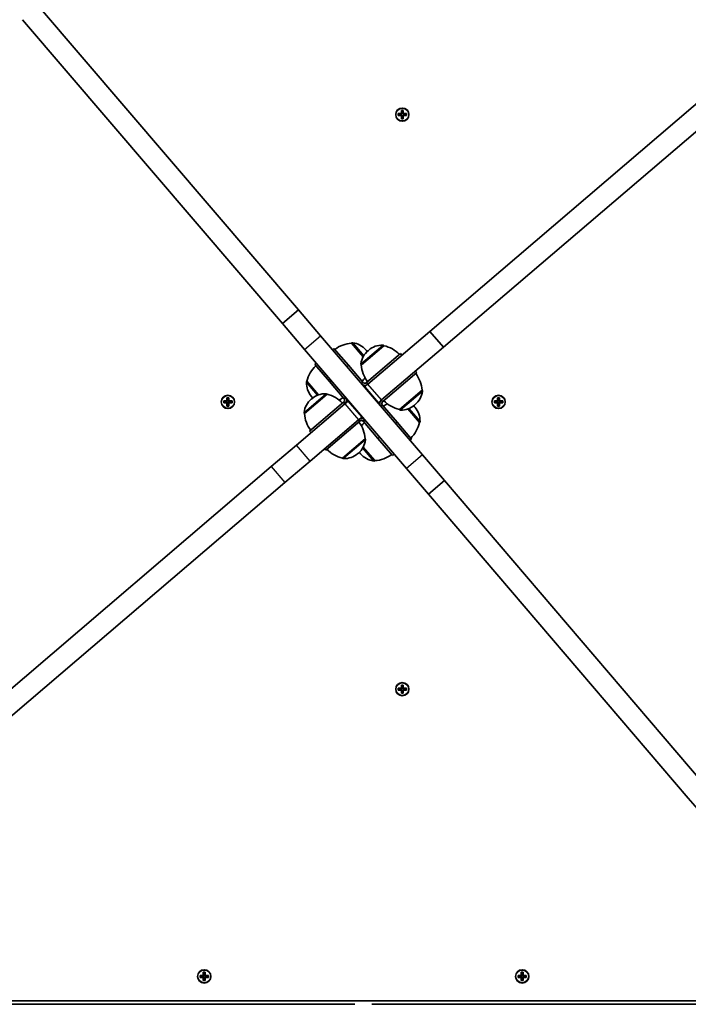
# Model space of a CAD drawing. Units: millimetres. Extents: x -7229 to 7439, y -5172 to 5469.
# Drawn here: x 423 to 902, y 697 to 1403 of the extents above; entities that cross this region are included whole.
import ezdxf

# ---------------------------------------------------------------- set-up
doc = ezdxf.new("R2010")
doc.units = ezdxf.units.MM
doc.layers.add('Widoczne (ISO)', color=7, linetype='Continuous', lineweight=35)
doc.layers.add('Widoczne wąskie (ISO)', color=7, linetype='Continuous', lineweight=25)

msp = doc.modelspace()

# ---------------------------------------------------------------- linework, layer by layer
at = {"layer": 'Widoczne (ISO)'}
for p, q in [((436.41, 1413.2), (622.58, 1195.35)), ((425.01, 1403.46), (611.18, 1185.6)), ((716.72, 1179.99), (943.31, 1373.62)), ((726.47, 1168.59), (953.05, 1362.22)), ((694.13, 1336.08), (696.37, 1336.08)), ((694.13, 1334.68), (694.13, 1336.08)), ((696.37, 1334.68), (694.13, 1334.68)), ((694.32, 1334.87), (694.32, 1335.89)), ((696.37, 1335.88), (694.32, 1335.88)), ((694.32, 1334.88), (696.37, 1334.88)), ((696.32, 1334.88), (696.32, 1335.88)), ((696.37, 1336.08), (696.37, 1338.32)), ((696.37, 1338.32), (697.77, 1338.32)), ((696.37, 1335.88), (696.47, 1335.98)), ((696.37, 1332.44), (696.37, 1334.68)), ((697.58, 1338.13), (696.56, 1338.13)), ((696.57, 1338.13), (696.57, 1336.08)), ((696.57, 1336.13), (697.57, 1336.13)), ((696.57, 1334.68), (696.57, 1332.63)), ((696.57, 1334.63), (697.57, 1334.63)), ((697.57, 1336.08), (697.57, 1338.13)), ((697.57, 1332.63), (697.57, 1334.68)), ((697.77, 1334.88), (697.67, 1334.78)), ((697.77, 1338.32), (697.77, 1336.08)), ((697.77, 1336.08), (700.01, 1336.08)), ((699.82, 1335.88), (697.77, 1335.88)), ((697.77, 1334.88), (699.82, 1334.88)), ((700.01, 1334.68), (697.77, 1334.68)), ((697.77, 1334.68), (697.77, 1332.44)), ((697.82, 1334.88), (697.82, 1335.88)), ((699.82, 1334.87), (699.82, 1335.89)), ((700.01, 1336.08), (700.01, 1334.68)), ((697.77, 1332.44), (696.37, 1332.44)), ((697.58, 1332.63), (696.56, 1332.63)), ((622.58, 1195.35), (611.18, 1185.6)), ((638.51, 1176.71), (622.58, 1195.35)), ((611.18, 1185.6), (627.11, 1166.96)), ((672.47, 1142.17), (716.72, 1179.99)), ((716.72, 1179.99), (726.47, 1168.59)), ((638.51, 1176.71), (711.43, 1091.39)), ((627.11, 1166.96), (700.02, 1081.64)), ((648.1, 1167.79), (646.96, 1166.82)), ((658.5, 1155.63), (648.1, 1167.79)), ((660.7, 1171.52), (660.75, 1171.56)), ((669.05, 1161.75), (660.7, 1171.52)), ((683.9, 1169.7), (667.71, 1155.86)), ((671.35, 1166.23), (670.97, 1166.67)), ((673, 1166.51), (672.56, 1166.13)), ((726.47, 1168.59), (682.21, 1130.77)), ((683.9, 1169.7), (683.86, 1169.75)), ((695.76, 1164.06), (671.44, 1143.27)), ((695.76, 1164.06), (696.74, 1162.92)), ((635.56, 1157.07), (634.42, 1156.1)), ((644.82, 1143.94), (634.42, 1156.1)), ((658.5, 1155.63), (657.36, 1154.66)), ((668.89, 1143.47), (658.5, 1155.63)), ((667.71, 1155.86), (667.67, 1155.91)), ((706.48, 1151.51), (707.46, 1150.37)), ((628.77, 1144.24), (628.73, 1144.19)), ((628.77, 1144.24), (637.12, 1134.47)), ((645.96, 1144.91), (644.82, 1143.94)), ((655.21, 1131.77), (644.82, 1143.94)), ((707.46, 1150.37), (683.13, 1129.58)), ((668.89, 1143.47), (669.09, 1143.24)), ((669.9, 1139.98), (670.18, 1140.22)), ((670.18, 1140.22), (672.47, 1142.17)), ((670.18, 1140.22), (679.93, 1128.82)), ((671.21, 1143.07), (671.44, 1143.27)), ((671.44, 1143.27), (672.41, 1142.13)), ((694.99, 1123.94), (711.19, 1137.77)), ((711.19, 1137.77), (711.23, 1137.73)), ((569.18, 1130.1), (571.42, 1130.1)), ((569.18, 1128.7), (569.18, 1130.1)), ((569.37, 1128.89), (569.37, 1129.91)), ((571.42, 1129.9), (569.37, 1129.9)), ((571.37, 1128.9), (571.37, 1129.9)), ((571.42, 1130.1), (571.42, 1132.34)), ((571.42, 1132.34), (572.82, 1132.34)), ((571.42, 1129.9), (571.52, 1130)), ((572.63, 1132.15), (571.61, 1132.15)), ((571.62, 1132.15), (571.62, 1130.1)), ((571.62, 1130.15), (572.62, 1130.15)), ((572.62, 1130.1), (572.62, 1132.15)), ((572.82, 1132.34), (572.82, 1130.1)), ((572.82, 1130.1), (575.06, 1130.1)), ((574.87, 1129.9), (572.82, 1129.9)), ((572.87, 1128.9), (572.87, 1129.9)), ((574.87, 1128.89), (574.87, 1129.91)), ((575.06, 1130.1), (575.06, 1128.7)), ((643.15, 1134.88), (626.95, 1121.04)), ((632.25, 1131.68), (631.81, 1131.31)), ((631.97, 1133.34), (632.34, 1132.9)), ((643.15, 1134.88), (643.11, 1134.92)), ((655.21, 1131.77), (655.41, 1131.54)), ((655.93, 1128.04), (658.21, 1129.99)), ((658.21, 1129.99), (658.5, 1130.24)), ((667.96, 1118.59), (658.21, 1129.99)), ((682.21, 1130.77), (679.93, 1128.82)), ((682.16, 1130.72), (683.13, 1129.58)), ((763.08, 1130.1), (765.32, 1130.1)), ((763.08, 1128.7), (763.08, 1130.1)), ((763.27, 1128.89), (763.27, 1129.91)), ((765.32, 1129.9), (763.27, 1129.9)), ((765.27, 1128.9), (765.27, 1129.9)), ((765.32, 1130.1), (765.32, 1132.34)), ((765.32, 1132.34), (766.72, 1132.34)), ((765.32, 1129.9), (765.42, 1130)), ((766.53, 1132.15), (765.51, 1132.15)), ((765.52, 1132.15), (765.52, 1130.1)), ((765.52, 1130.15), (766.52, 1130.15)), ((766.52, 1130.1), (766.52, 1132.15)), ((766.72, 1132.34), (766.72, 1130.1)), ((766.72, 1130.1), (768.96, 1130.1)), ((768.77, 1129.9), (766.72, 1129.9)), ((766.77, 1128.9), (766.77, 1129.9)), ((768.77, 1128.89), (768.77, 1129.91)), ((768.96, 1130.1), (768.96, 1128.7)), ((571.42, 1128.7), (569.18, 1128.7)), ((569.37, 1128.9), (571.42, 1128.9)), ((571.42, 1126.46), (571.42, 1128.7)), ((572.82, 1126.46), (571.42, 1126.46)), ((572.63, 1126.65), (571.61, 1126.65)), ((571.62, 1128.7), (571.62, 1126.65)), ((571.62, 1128.65), (572.62, 1128.65)), ((572.62, 1126.65), (572.62, 1128.7)), ((572.82, 1128.9), (572.72, 1128.8)), ((572.82, 1128.9), (574.87, 1128.9)), ((575.06, 1128.7), (572.82, 1128.7)), ((572.82, 1128.7), (572.82, 1126.46)), ((621.22, 1098.38), (655.93, 1128.04)), ((630.68, 1108.44), (655.01, 1129.23)), ((655.24, 1129.43), (655.01, 1129.23)), ((655.98, 1128.09), (655.01, 1129.23)), ((679.93, 1128.82), (679.64, 1128.58)), ((682.93, 1127.04), (682.73, 1127.27)), ((682.9, 1129.39), (683.13, 1129.58)), ((682.93, 1127.04), (693.33, 1114.88)), ((694.99, 1123.94), (695.03, 1123.89)), ((709.37, 1114.58), (701.02, 1124.35)), ((706.17, 1125.47), (705.8, 1125.91)), ((705.89, 1127.13), (706.33, 1127.51)), ((765.32, 1128.7), (763.08, 1128.7)), ((763.27, 1128.9), (765.32, 1128.9)), ((765.32, 1126.46), (765.32, 1128.7)), ((766.72, 1126.46), (765.32, 1126.46)), ((766.53, 1126.65), (765.51, 1126.65)), ((765.52, 1128.7), (765.52, 1126.65)), ((765.52, 1128.65), (766.52, 1128.65)), ((766.52, 1126.65), (766.52, 1128.7)), ((766.72, 1128.9), (766.62, 1128.8)), ((766.72, 1128.9), (768.77, 1128.9)), ((768.96, 1128.7), (766.72, 1128.7)), ((766.72, 1128.7), (766.72, 1126.46)), ((626.95, 1121.04), (626.91, 1121.09)), ((665.68, 1116.64), (630.96, 1086.97)), ((642.38, 1094.76), (666.7, 1115.55)), ((667.96, 1118.59), (665.68, 1116.64)), ((666.7, 1115.55), (665.73, 1116.69)), ((666.94, 1115.74), (666.7, 1115.55)), ((668.24, 1118.83), (667.96, 1118.59)), ((669.25, 1115.35), (669.05, 1115.58)), ((631.66, 1107.3), (630.68, 1108.44)), ((669.25, 1115.35), (679.64, 1103.18)), ((692.19, 1113.9), (693.33, 1114.88)), ((693.33, 1114.88), (703.72, 1102.71)), ((709.37, 1114.58), (709.42, 1114.62)), ((654.24, 1089.11), (670.43, 1102.95)), ((670.43, 1102.95), (670.47, 1102.9)), ((679.64, 1103.18), (680.78, 1104.16)), ((679.64, 1103.18), (690.04, 1091.02)), ((702.58, 1101.74), (703.72, 1102.71)), ((621.22, 1098.38), (603.19, 1082.97)), ((642.38, 1094.76), (641.4, 1095.9)), ((669.09, 1097.06), (677.44, 1087.29)), ((654.24, 1089.11), (654.28, 1089.06)), ((665.14, 1092.3), (665.58, 1092.68)), ((666.79, 1092.58), (667.17, 1092.14)), ((677.44, 1087.29), (677.39, 1087.25)), ((690.04, 1091.02), (691.18, 1091.99)), ((727.17, 1072.96), (711.43, 1091.39)), ((384.97, 896.49), (603.19, 1082.97)), ((612.93, 1071.57), (630.96, 1086.97)), ((700.02, 1081.64), (715.77, 1063.22)), ((394.71, 885.08), (612.93, 1071.57)), ((727.17, 1072.96), (715.77, 1063.22)), ((727.17, 1072.96), (913.34, 855.11)), ((715.77, 1063.22), (901.94, 845.36)), ((696.37, 924.13), (696.37, 926.37)), ((696.37, 926.37), (697.77, 926.37)), ((697.58, 926.18), (696.56, 926.18)), ((696.57, 926.18), (696.57, 924.13)), ((697.57, 924.13), (697.57, 926.18)), ((697.77, 926.37), (697.77, 924.13)), ((694.13, 924.13), (696.37, 924.13)), ((694.13, 922.73), (694.13, 924.13)), ((696.37, 922.73), (694.13, 922.73)), ((694.32, 922.92), (694.32, 923.94)), ((696.37, 923.93), (694.32, 923.93)), ((694.32, 922.93), (696.37, 922.93)), ((696.32, 922.93), (696.32, 923.93)), ((696.37, 923.93), (696.47, 924.03)), ((696.37, 920.49), (696.37, 922.73)), ((697.77, 920.49), (696.37, 920.49)), ((697.58, 920.68), (696.56, 920.68)), ((696.57, 924.18), (697.57, 924.18)), ((696.57, 922.73), (696.57, 920.68)), ((696.57, 922.68), (697.57, 922.68)), ((697.57, 920.68), (697.57, 922.73)), ((697.77, 922.93), (697.67, 922.83)), ((697.77, 924.13), (700.01, 924.13)), ((699.82, 923.93), (697.77, 923.93)), ((697.77, 922.93), (699.82, 922.93)), ((700.01, 922.73), (697.77, 922.73)), ((697.77, 922.73), (697.77, 920.49)), ((697.82, 922.93), (697.82, 923.93)), ((699.82, 922.92), (699.82, 923.94)), ((700.01, 924.13), (700.01, 922.73)), ((901.94, 845.36), (977.55, 756.88)), ((554.47, 718.15), (554.47, 720.39)), ((554.47, 720.39), (555.87, 720.39)), ((555.68, 720.2), (554.66, 720.2)), ((554.67, 720.2), (554.67, 718.15)), ((555.67, 718.15), (555.67, 720.2)), ((555.87, 720.39), (555.87, 718.15)), ((782.27, 718.15), (782.27, 720.39)), ((782.27, 720.39), (783.67, 720.39)), ((783.48, 720.2), (782.46, 720.2)), ((782.47, 720.2), (782.47, 718.15)), ((783.47, 718.15), (783.47, 720.2)), ((783.67, 720.39), (783.67, 718.15)), ((552.23, 718.15), (554.47, 718.15)), ((552.23, 716.75), (552.23, 718.15)), ((554.47, 716.75), (552.23, 716.75)), ((552.42, 716.94), (552.42, 717.96)), ((554.47, 717.95), (552.42, 717.95)), ((552.42, 716.95), (554.47, 716.95)), ((554.42, 716.95), (554.42, 717.95)), ((554.47, 717.95), (554.57, 718.05)), ((554.47, 714.51), (554.47, 716.75)), ((555.87, 714.51), (554.47, 714.51)), ((555.68, 714.7), (554.66, 714.7)), ((554.67, 718.2), (555.67, 718.2)), ((554.67, 716.75), (554.67, 714.7)), ((554.67, 716.7), (555.67, 716.7)), ((555.67, 714.7), (555.67, 716.75)), ((555.87, 716.95), (555.77, 716.85)), ((555.87, 718.15), (558.11, 718.15)), ((557.92, 717.95), (555.87, 717.95)), ((555.87, 716.95), (557.92, 716.95)), ((558.11, 716.75), (555.87, 716.75)), ((555.87, 716.75), (555.87, 714.51)), ((555.92, 716.95), (555.92, 717.95)), ((557.92, 716.94), (557.92, 717.96)), ((558.11, 718.15), (558.11, 716.75)), ((780.03, 718.15), (782.27, 718.15)), ((780.03, 716.75), (780.03, 718.15)), ((782.27, 716.75), (780.03, 716.75)), ((780.22, 716.94), (780.22, 717.96)), ((782.27, 717.95), (780.22, 717.95)), ((780.22, 716.95), (782.27, 716.95)), ((782.22, 716.95), (782.22, 717.95)), ((782.27, 717.95), (782.37, 718.05)), ((782.27, 714.51), (782.27, 716.75)), ((783.67, 714.51), (782.27, 714.51)), ((783.48, 714.7), (782.46, 714.7)), ((782.47, 718.2), (783.47, 718.2)), ((782.47, 716.75), (782.47, 714.7)), ((782.47, 716.7), (783.47, 716.7)), ((783.47, 714.7), (783.47, 716.75)), ((783.67, 716.95), (783.57, 716.85)), ((783.67, 718.15), (785.91, 718.15)), ((785.72, 717.95), (783.67, 717.95)), ((783.67, 716.95), (785.72, 716.95)), ((785.91, 716.75), (783.67, 716.75)), ((783.67, 716.75), (783.67, 714.51)), ((783.72, 716.95), (783.72, 717.95)), ((785.72, 716.94), (785.72, 717.96)), ((785.91, 718.15), (785.91, 716.75)), ((304.17, 699.95), (1026.2, 699.95)), ((394.18, 697.45), (662.96, 697.45)), ((675.18, 697.45), (943.96, 697.45))]:
    msp.add_line(p, q, dxfattribs=at)
for centre in [(697.07, 1335.38), (572.12, 1129.4), (766.02, 1129.4), (697.07, 923.43), (555.17, 717.45), (782.97, 717.45)]:
    msp.add_circle(centre, 4.75, dxfattribs=at)
for centre, radius, start, end in [((662.13, 1149.57), 22, 93.72687, 127.45397), ((661.4, 1170.8), 1, 82.47518, 130.516), ((659.57, 1156.92), 15, 40.516, 82.47518), ((682.31, 1154.73), 15, 130.516, 172.47518), ((659.94, 1156.48), 15, 37.12428, 40.516), ((682.75, 1155.11), 15, 88.55682, 130.516), ((683.1, 1169.1), 1, 40.516, 88.55682), ((679.07, 1148.24), 22, 43.57803, 77.30513), ((650.24, 1139.4), 22, 133.57803, 167.30513), ((668.43, 1156.56), 1, 172.47518, 220.516), ((689.66, 1157.29), 22, 183.72687, 217.45397), ((629.38, 1143.43), 1, 130.516, 178.55682), ((653.08, 1160.16), 22, 313.57803, 322.02557), ((689.23, 1136.34), 22, 3.72687, 37.45397), ((643.37, 1143.08), 15, 178.55682, 220.516), ((670.23, 1144.21), 3, 220.516, 310.516), ((670.23, 1144.21), 1.5, 220.516, 310.516), ((696.59, 1138.91), 15, 310.516, 352.47518), ((710.47, 1137.08), 1, 352.47518, 40.516), ((641.55, 1119.9), 15, 130.516, 172.47518), ((641.99, 1120.28), 15, 88.55682, 130.516), ((643.75, 1142.64), 15, 220.516, 223.90772), ((642.35, 1134.27), 1, 40.516, 88.55682), ((638.31, 1113.41), 22, 43.57803, 77.30513), ((641.18, 1150), 22, 299.00643, 307.45397), ((654.27, 1130.57), 1.5, 310.516, 40.516), ((654.27, 1130.57), 3, 310.516, 40.516), ((683.87, 1128.25), 3, 130.516, 220.516), ((699.83, 1145.4), 22, 223.57803, 257.30513), ((683.87, 1128.25), 1.5, 130.516, 220.516), ((696.96, 1108.82), 22, 119.00643, 127.45397), ((695.8, 1124.54), 1, 220.516, 268.55682), ((696.15, 1138.53), 15, 268.55682, 310.516), ((694.39, 1116.17), 15, 40.516, 43.90772), ((694.77, 1115.73), 15, 358.55682, 40.516), ((627.67, 1121.74), 1, 172.47518, 220.516), ((648.91, 1122.47), 22, 183.72687, 217.45397), ((667.91, 1114.6), 3, 40.516, 130.516), ((667.91, 1114.6), 1.5, 40.516, 130.516), ((648.48, 1101.52), 22, 3.72687, 37.45397), ((685.06, 1098.65), 22, 133.57803, 142.02557), ((687.91, 1119.41), 22, 313.57803, 347.30513), ((708.77, 1115.38), 1, 310.516, 358.55682), ((655.83, 1104.08), 15, 310.516, 352.47518), ((669.71, 1102.25), 1, 352.47518, 40.516), ((659.07, 1110.57), 22, 223.57803, 257.30513), ((655.04, 1089.71), 1, 220.516, 268.55682), ((655.39, 1103.71), 15, 268.55682, 310.516), ((678.2, 1102.33), 15, 217.12428, 220.516), ((678.57, 1101.89), 15, 220.516, 262.47518), ((676.74, 1088.01), 1, 262.47518, 310.516), ((676.01, 1109.24), 22, 273.72687, 307.45397)]:
    msp.add_arc(centre, radius, start, end, dxfattribs=at)
for points in [[(694.32, 1335.89), (694.26, 1335.95), (694.19, 1336.01), (694.13, 1336.08)], [(694.32, 1334.87), (694.26, 1334.8), (694.19, 1334.74), (694.13, 1334.68)], [(696.37, 1338.32), (696.43, 1338.25), (696.5, 1338.19), (696.56, 1338.13)], [(696.37, 1336.08), (696.4, 1336.04), (696.44, 1336.01), (696.47, 1335.98)], [(696.37, 1334.68), (696.4, 1334.71), (696.44, 1334.74), (696.47, 1334.78)], [(697.77, 1338.32), (697.71, 1338.25), (697.64, 1338.19), (697.58, 1338.13)], [(697.77, 1336.08), (697.74, 1336.04), (697.7, 1336.01), (697.67, 1335.98)], [(697.77, 1334.68), (697.74, 1334.71), (697.7, 1334.74), (697.67, 1334.78)], [(700.01, 1336.08), (699.95, 1336.01), (699.88, 1335.95), (699.82, 1335.89)], [(700.01, 1334.68), (699.95, 1334.74), (699.88, 1334.8), (699.82, 1334.87)], [(696.56, 1332.63), (696.5, 1332.56), (696.43, 1332.5), (696.37, 1332.44)], [(697.58, 1332.63), (697.64, 1332.56), (697.71, 1332.5), (697.77, 1332.44)], [(569.37, 1129.91), (569.31, 1129.97), (569.24, 1130.04), (569.18, 1130.1)], [(571.42, 1132.34), (571.48, 1132.28), (571.55, 1132.21), (571.61, 1132.15)], [(571.42, 1130.1), (571.45, 1130.07), (571.49, 1130.03), (571.52, 1130)], [(572.82, 1132.34), (572.76, 1132.28), (572.69, 1132.21), (572.63, 1132.15)], [(572.82, 1130.1), (572.79, 1130.07), (572.75, 1130.03), (572.72, 1130)], [(575.06, 1130.1), (575, 1130.04), (574.93, 1129.97), (574.87, 1129.91)], [(763.27, 1129.91), (763.21, 1129.97), (763.14, 1130.04), (763.08, 1130.1)], [(765.32, 1132.34), (765.38, 1132.28), (765.45, 1132.21), (765.51, 1132.15)], [(765.32, 1130.1), (765.35, 1130.07), (765.39, 1130.03), (765.42, 1130)], [(766.72, 1132.34), (766.66, 1132.28), (766.59, 1132.21), (766.53, 1132.15)], [(766.72, 1130.1), (766.69, 1130.07), (766.65, 1130.03), (766.62, 1130)], [(768.96, 1130.1), (768.9, 1130.04), (768.83, 1129.97), (768.77, 1129.91)], [(569.37, 1128.89), (569.31, 1128.83), (569.24, 1128.77), (569.18, 1128.7)], [(571.42, 1128.7), (571.45, 1128.74), (571.49, 1128.77), (571.52, 1128.8)], [(571.61, 1126.65), (571.55, 1126.59), (571.48, 1126.52), (571.42, 1126.46)], [(572.63, 1126.65), (572.69, 1126.59), (572.76, 1126.52), (572.82, 1126.46)], [(572.82, 1128.7), (572.79, 1128.74), (572.75, 1128.77), (572.72, 1128.8)], [(575.06, 1128.7), (575, 1128.77), (574.93, 1128.83), (574.87, 1128.89)], [(763.27, 1128.89), (763.21, 1128.83), (763.14, 1128.77), (763.08, 1128.7)], [(765.32, 1128.7), (765.35, 1128.74), (765.39, 1128.77), (765.42, 1128.8)], [(765.51, 1126.65), (765.45, 1126.59), (765.38, 1126.52), (765.32, 1126.46)], [(766.53, 1126.65), (766.59, 1126.59), (766.66, 1126.52), (766.72, 1126.46)], [(766.72, 1128.7), (766.69, 1128.74), (766.65, 1128.77), (766.62, 1128.8)], [(768.96, 1128.7), (768.9, 1128.77), (768.83, 1128.83), (768.77, 1128.89)], [(696.37, 926.37), (696.43, 926.3), (696.5, 926.24), (696.56, 926.18)], [(697.77, 926.37), (697.71, 926.3), (697.64, 926.24), (697.58, 926.18)], [(694.32, 923.94), (694.26, 924), (694.19, 924.06), (694.13, 924.13)], [(694.32, 922.92), (694.26, 922.85), (694.19, 922.79), (694.13, 922.73)], [(696.37, 924.13), (696.4, 924.09), (696.44, 924.06), (696.47, 924.03)], [(696.37, 922.73), (696.4, 922.76), (696.44, 922.79), (696.47, 922.83)], [(696.56, 920.68), (696.5, 920.61), (696.43, 920.55), (696.37, 920.49)], [(697.58, 920.68), (697.64, 920.61), (697.71, 920.55), (697.77, 920.49)], [(697.77, 924.13), (697.74, 924.09), (697.7, 924.06), (697.67, 924.03)], [(697.77, 922.73), (697.74, 922.76), (697.7, 922.79), (697.67, 922.83)], [(700.01, 924.13), (699.95, 924.06), (699.88, 924), (699.82, 923.94)], [(700.01, 922.73), (699.95, 922.79), (699.88, 922.85), (699.82, 922.92)], [(554.47, 720.39), (554.53, 720.33), (554.6, 720.26), (554.66, 720.2)], [(555.87, 720.39), (555.81, 720.33), (555.74, 720.26), (555.68, 720.2)], [(782.27, 720.39), (782.33, 720.33), (782.4, 720.26), (782.46, 720.2)], [(783.67, 720.39), (783.61, 720.33), (783.54, 720.26), (783.48, 720.2)], [(552.42, 717.96), (552.36, 718.02), (552.29, 718.09), (552.23, 718.15)], [(552.42, 716.94), (552.36, 716.88), (552.29, 716.82), (552.23, 716.75)], [(554.47, 718.15), (554.5, 718.12), (554.54, 718.08), (554.57, 718.05)], [(554.47, 716.75), (554.5, 716.79), (554.54, 716.82), (554.57, 716.85)], [(554.66, 714.7), (554.6, 714.64), (554.53, 714.57), (554.47, 714.51)], [(555.68, 714.7), (555.74, 714.64), (555.81, 714.57), (555.87, 714.51)], [(555.87, 718.15), (555.84, 718.12), (555.8, 718.08), (555.77, 718.05)], [(555.87, 716.75), (555.84, 716.79), (555.8, 716.82), (555.77, 716.85)], [(558.11, 718.15), (558.05, 718.09), (557.98, 718.02), (557.92, 717.96)], [(558.11, 716.75), (558.05, 716.82), (557.98, 716.88), (557.92, 716.94)], [(780.22, 717.96), (780.16, 718.02), (780.09, 718.09), (780.03, 718.15)], [(780.22, 716.94), (780.16, 716.88), (780.09, 716.82), (780.03, 716.75)], [(782.27, 718.15), (782.3, 718.12), (782.34, 718.08), (782.37, 718.05)], [(782.27, 716.75), (782.3, 716.79), (782.34, 716.82), (782.37, 716.85)], [(782.46, 714.7), (782.4, 714.64), (782.33, 714.57), (782.27, 714.51)], [(783.48, 714.7), (783.54, 714.64), (783.61, 714.57), (783.67, 714.51)], [(783.67, 718.15), (783.64, 718.12), (783.6, 718.08), (783.57, 718.05)], [(783.67, 716.75), (783.64, 716.79), (783.6, 716.82), (783.57, 716.85)], [(785.91, 718.15), (785.85, 718.09), (785.78, 718.02), (785.72, 717.96)], [(785.91, 716.75), (785.85, 716.82), (785.78, 716.88), (785.72, 716.94)]]:
    msp.add_open_spline(points, degree=3, dxfattribs=at)
for points, weights in [([(696.37, 1334.88), (696.42, 1334.83), (696.47, 1334.78)], [1, 0.999996409343, 0.999996436386]), ([(696.57, 1336.08), (696.52, 1336.03), (696.47, 1335.98)], [1, 0.999996409341, 0.999996436384]), ([(696.47, 1334.78), (696.52, 1334.73), (696.57, 1334.68)], [0.999996436385, 0.999996409341, 1]), ([(697.67, 1335.98), (697.62, 1336.03), (697.57, 1336.08)], [0.999996436383, 0.99999640934, 1]), ([(697.57, 1334.68), (697.62, 1334.73), (697.67, 1334.78)], [1, 0.999996409341, 0.999996436384]), ([(697.77, 1335.88), (697.72, 1335.93), (697.67, 1335.98)], [1, 0.999996409343, 0.999996436386]), ([(571.62, 1130.1), (571.57, 1130.05), (571.52, 1130)], [1, 0.999996409341, 0.999996436384]), ([(572.72, 1130), (572.67, 1130.05), (572.62, 1130.1)], [0.999996436383, 0.99999640934, 1]), ([(572.82, 1129.9), (572.77, 1129.95), (572.72, 1130)], [1, 0.999996409343, 0.999996436386]), ([(765.52, 1130.1), (765.47, 1130.05), (765.42, 1130)], [1, 0.999996409341, 0.999996436384]), ([(766.62, 1130), (766.57, 1130.05), (766.52, 1130.1)], [0.999996436383, 0.99999640934, 1]), ([(766.72, 1129.9), (766.67, 1129.95), (766.62, 1130)], [1, 0.999996409343, 0.999996436386]), ([(571.42, 1128.9), (571.47, 1128.85), (571.52, 1128.8)], [1, 0.999996409343, 0.999996436386]), ([(571.52, 1128.8), (571.57, 1128.75), (571.62, 1128.7)], [0.999996436385, 0.999996409341, 1]), ([(572.62, 1128.7), (572.67, 1128.75), (572.72, 1128.8)], [1, 0.999996409341, 0.999996436384]), ([(765.32, 1128.9), (765.37, 1128.85), (765.42, 1128.8)], [1, 0.999996409343, 0.999996436386]), ([(765.42, 1128.8), (765.47, 1128.75), (765.52, 1128.7)], [0.999996436385, 0.999996409341, 1]), ([(766.52, 1128.7), (766.57, 1128.75), (766.62, 1128.8)], [1, 0.999996409341, 0.999996436384]), ([(696.37, 922.93), (696.42, 922.88), (696.47, 922.83)], [1, 0.999996409343, 0.999996436386]), ([(696.57, 924.13), (696.52, 924.08), (696.47, 924.03)], [1, 0.999996409341, 0.999996436384]), ([(696.47, 922.83), (696.52, 922.78), (696.57, 922.73)], [0.999996436385, 0.999996409341, 1]), ([(697.67, 924.03), (697.62, 924.08), (697.57, 924.13)], [0.999996436383, 0.99999640934, 1]), ([(697.57, 922.73), (697.62, 922.78), (697.67, 922.83)], [1, 0.999996409341, 0.999996436384]), ([(697.77, 923.93), (697.72, 923.98), (697.67, 924.03)], [1, 0.999996409343, 0.999996436386]), ([(554.47, 716.95), (554.52, 716.9), (554.57, 716.85)], [1, 0.999996409343, 0.999996436386]), ([(554.67, 718.15), (554.62, 718.1), (554.57, 718.05)], [1, 0.999996409341, 0.999996436384]), ([(554.57, 716.85), (554.62, 716.8), (554.67, 716.75)], [0.999996436385, 0.999996409341, 1]), ([(555.77, 718.05), (555.72, 718.1), (555.67, 718.15)], [0.999996436383, 0.99999640934, 1]), ([(555.67, 716.75), (555.72, 716.8), (555.77, 716.85)], [1, 0.999996409341, 0.999996436384]), ([(555.87, 717.95), (555.82, 718), (555.77, 718.05)], [1, 0.999996409343, 0.999996436386]), ([(782.27, 716.95), (782.32, 716.9), (782.37, 716.85)], [1, 0.999996409343, 0.999996436386]), ([(782.47, 718.15), (782.42, 718.1), (782.37, 718.05)], [1, 0.999996409341, 0.999996436384]), ([(782.37, 716.85), (782.42, 716.8), (782.47, 716.75)], [0.999996436385, 0.999996409341, 1]), ([(783.57, 718.05), (783.52, 718.1), (783.47, 718.15)], [0.999996436383, 0.99999640934, 1]), ([(783.47, 716.75), (783.52, 716.8), (783.57, 716.85)], [1, 0.999996409341, 0.999996436384]), ([(783.67, 717.95), (783.62, 718), (783.57, 718.05)], [1, 0.999996409343, 0.999996436386])]:
    msp.add_rational_spline(points, weights, degree=2, dxfattribs=at)
at = {"layer": 'Widoczne wąskie (ISO)'}
for p, q in [((627.11, 1166.96), (638.51, 1176.71)), ((669.08, 1161.81), (660.75, 1171.56)), ((661.53, 1171.79), (669.48, 1162.5)), ((667.44, 1156.69), (683.12, 1170.1)), ((683.86, 1169.75), (667.67, 1155.91)), ((628.73, 1144.19), (637.06, 1134.44)), ((636.32, 1134.16), (628.38, 1143.46)), ((668.89, 1143.47), (667.75, 1142.49)), ((667.95, 1142.26), (669.09, 1143.24)), ((671.21, 1143.07), (672.18, 1141.93)), ((682.21, 1130.77), (672.47, 1142.17)), ((695.03, 1123.89), (711.23, 1137.73)), ((711.46, 1136.94), (695.77, 1123.54)), ((626.68, 1121.87), (642.37, 1135.27)), ((643.11, 1134.92), (626.91, 1121.09)), ((656.35, 1132.75), (655.21, 1131.77)), ((655.41, 1131.54), (656.55, 1132.52)), ((681.93, 1130.53), (682.9, 1129.39)), ((656.22, 1128.29), (655.24, 1129.43)), ((655.93, 1128.04), (665.68, 1116.64)), ((682.73, 1127.27), (681.59, 1126.3)), ((681.79, 1126.07), (682.93, 1127.04)), ((709.42, 1114.62), (701.08, 1124.37)), ((701.82, 1124.65), (709.77, 1115.35)), ((666.94, 1115.74), (665.96, 1116.88)), ((670.19, 1116.55), (669.05, 1115.58)), ((669.25, 1115.35), (670.39, 1116.32)), ((654.28, 1089.06), (670.47, 1102.9)), ((670.71, 1102.12), (655.02, 1088.71)), ((630.96, 1086.97), (621.22, 1098.38)), ((676.61, 1087.02), (668.67, 1096.31)), ((669.06, 1097), (677.39, 1087.25)), ((711.43, 1091.39), (700.02, 1081.64)), ((603.19, 1082.97), (612.93, 1071.57))]:
    msp.add_line(p, q, dxfattribs=at)
for centre in [(697.07, 1335.38), (572.12, 1129.4), (766.02, 1129.4), (697.07, 923.43), (555.17, 717.45), (782.97, 717.45)]:
    msp.add_circle(centre, 4.49, dxfattribs=at)

doc.saveas('drawing.dxf')
